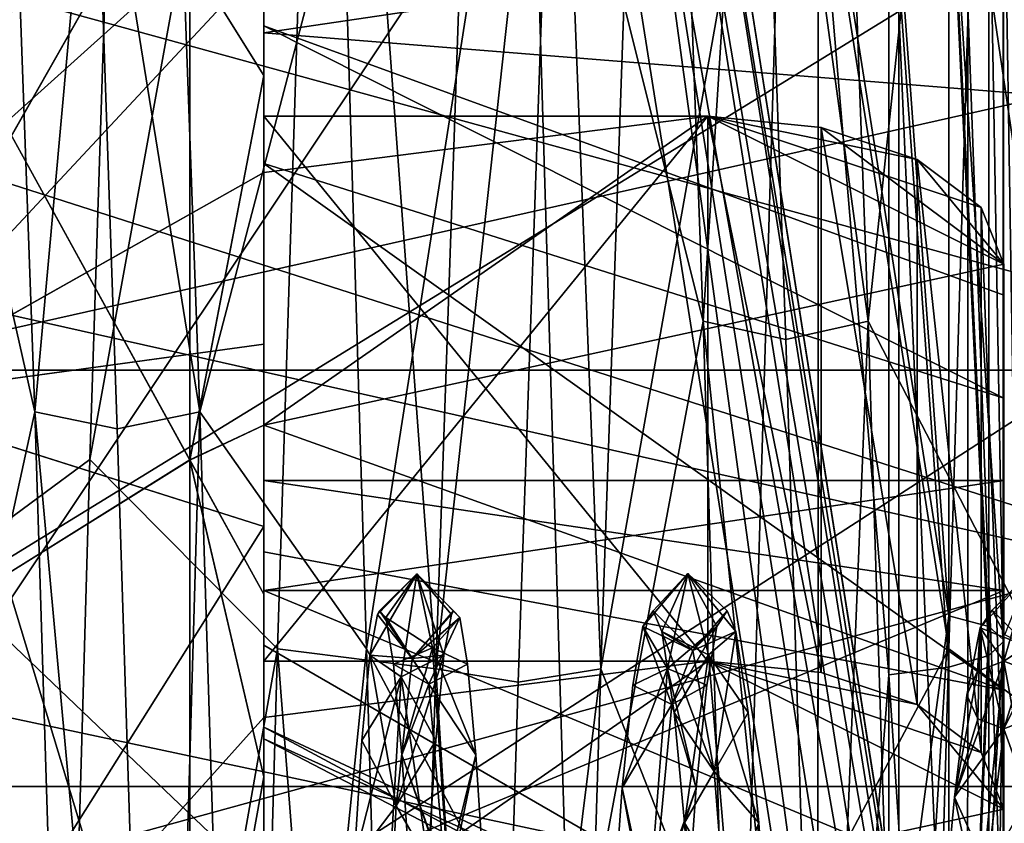
# Model space of a CAD drawing. Extents: x -418 to 234, y -247 to 102.
# Drawn here: x 15 to 18, y -200 to -198 of the extents above; entities that cross this region are included whole.
import ezdxf

# ---------------------------------------------------------------- set-up
doc = ezdxf.new("R2010")
doc.units = 0
doc.header["$MEASUREMENT"] = 0

msp = doc.modelspace()

# ---------------------------------------------------------------- linework, layer by layer
for points in [[(14.770199, -199.895859, -0.005301), (12.988467, -195.000183, -0.005059), (16.641954, -197.092285, -0.005045)], [(17.463203, -197.733322, 33.335537), (17.50153, -195.132629, 34.769638), (17.501192, -199.932724, 32.950806)], [(17.50153, -195.132629, 34.769638), (17.501278, -199.939178, 33.967636), (17.501192, -199.932724, 32.950806)], [(17.501577, -195.672958, 35.611603), (17.501278, -199.939178, 33.967636), (17.50153, -195.132629, 34.769638)], [(17.355028, -197.725159, 34.987747), (17.501278, -199.939178, 33.967636), (17.501577, -195.672958, 35.611603)], [(16.217438, -197.179321, 55.727657), (16.690779, -199.073074, 55.756966), (16.570456, -195.806946, 53.616547)], [(16.690779, -199.073074, 55.756966), (16.832327, -196.838928, 54.345451), (16.570456, -195.806946, 53.616547)], [(17.016647, -195.807037, 53.616745), (16.832327, -196.838928, 54.345451), (17.136971, -199.073273, 55.756962)], [(17.016647, -195.807037, 53.616745), (17.136971, -199.073273, 55.756962), (17.467541, -195.956329, 54.855743)], [(14.608109, -199.760376, 37.942879), (15.148706, -195.888931, 39.140057), (15.033504, -199.446686, 37.186474)], [(14.728706, -196.336929, 39.825859), (15.148706, -195.888931, 39.140057), (14.608109, -199.760376, 37.942879)], [(15.033504, -199.446686, 37.186474), (15.148706, -195.888931, 39.140057), (15.667995, -195.956436, 39.083351)], [(15.033504, -199.446686, 37.186474), (15.667995, -195.956436, 39.083351), (15.54028, -199.958466, 37.041073)], [(15.54028, -199.958466, 37.041073), (15.667995, -195.956436, 39.083351), (15.968175, -200.012451, 37.87117)], [(15.667995, -195.956436, 39.083351), (16.088675, -196.538513, 39.657154), (15.968175, -200.012451, 37.87117)], [(17.136971, -199.073273, 55.756962), (17.595043, -199.958344, 56.898064), (17.467541, -195.956329, 54.855743)], [(17.467541, -195.956329, 54.855743), (17.595043, -199.958344, 56.898064), (18.031702, -197.179291, 55.727646)], [(14.403172, -197.179337, 55.727665), (14.884506, -199.318085, 55.849472), (14.764187, -195.995163, 53.799259)], [(14.884506, -199.318085, 55.849472), (15.044846, -197.546524, 54.838364), (14.764187, -195.995163, 53.799259)], [(15.210379, -195.995163, 53.799255), (15.044846, -197.546524, 54.838364), (15.330798, -199.318176, 55.849472)], [(15.210379, -195.995163, 53.799255), (15.330798, -199.318176, 55.849472), (15.717131, -197.844101, 56.099064)], [(7.700005, -200.330566, 37.463203), (19.900005, -200.330612, 37.463203), (7.70002, -196.421173, 39.345802)], [(7.70002, -196.421173, 54.591599), (19.900021, -196.421219, 54.591599), (7.700005, -200.330566, 56.474197)], [(19.900021, -196.421219, 54.591599), (19.900005, -200.330612, 56.474197), (7.700005, -200.330566, 56.474197)], [(19.900005, -200.330612, 37.463203), (19.900021, -196.421219, 39.345802), (7.70002, -196.421173, 39.345802)], [(15.50347, -196.421951, 44.040859), (15.503423, -198.294815, 41.692169), (25.903259, -196.760147, 43.422707)], [(15.50347, -196.421951, 44.040859), (15.503449, -197.370529, 43.403564), (15.503423, -198.294815, 41.692169)], [(15.503476, -198.294769, 52.246967), (15.503501, -196.421921, 49.898258), (25.903296, -196.760101, 50.516308)], [(15.503501, -196.421921, 49.898258), (15.503476, -198.294769, 52.246967), (15.503486, -197.370499, 50.535564)], [(16.088675, -196.538513, 39.657154), (16.295956, -197.027802, 39.452454), (15.968175, -200.012451, 37.87117)], [(16.414368, -200.012344, 37.871269), (16.295956, -197.027802, 39.452454), (16.534866, -196.538406, 39.657249)], [(16.414368, -200.012344, 37.871269), (16.534866, -196.538406, 39.657249), (16.918135, -197.179398, 38.211452)], [(10.403516, -199.206024, 40.122196), (25.903217, -199.205841, 40.122116), (10.403597, -196.561661, 42.231083)], [(10.403645, -196.561615, 51.708084), (25.903288, -199.205765, 53.816917), (10.403585, -199.205963, 53.816998)], [(25.903217, -199.205841, 40.122116), (25.903297, -196.561478, 42.231003), (10.403597, -196.561661, 42.231083)], [(25.903347, -196.561432, 51.708004), (25.903288, -199.205765, 53.816917), (10.403645, -196.561615, 51.708084)], [(19.903397, -196.687469, 39.458534), (19.903294, -200.198212, 37.754051), (9.903551, -197.951859, 38.631393)], [(19.903442, -197.95166, 55.307739), (9.903666, -196.6875, 54.480587), (9.903582, -200.198227, 56.185104)], [(17.418406, -197.844177, 37.840054), (17.894934, -196.74498, 39.494743), (17.774334, -200.26593, 37.805565)], [(25.903259, -196.760147, 43.422707), (15.503423, -198.294815, 41.692169), (25.903202, -199.128204, 41.123817)], [(25.903263, -199.128143, 52.81522), (15.503476, -198.294769, 52.246967), (25.903296, -196.760101, 50.516308)], [(16.690779, -199.073074, 55.756966), (16.913872, -199.122971, 55.629364), (16.832327, -196.838928, 54.345451)], [(16.832327, -196.838928, 54.345451), (16.913872, -199.122971, 55.629364), (17.136971, -199.073273, 55.756962)], [(12.640816, -196.933289, 37.3265), (19.381714, -198.144913, 36.454002), (12.640797, -202.500183, 35.8349)], [(12.640797, -202.500183, 58.102501), (19.381714, -198.144913, 57.483398), (12.640816, -196.933289, 56.610901)], [(16.295956, -197.027802, 39.452454), (16.191271, -200.048553, 38.003273), (15.968175, -200.012451, 37.87117)], [(16.414368, -200.012344, 37.871269), (16.191271, -200.048553, 38.003273), (16.295956, -197.027802, 39.452454)], [(17.219954, -198.237, 36.681156), (10.276268, -197.052948, 37.535477), (10.275768, -202.499756, 36.075996)], [(14.770199, -199.895859, -0.005301), (16.641954, -197.092285, -0.005045), (17.498346, -202.500595, -0.005357)], [(16.558691, -197.119385, 3.90748), (17.47588, -202.500504, 3.809862), (16.620588, -197.099289, 3.810173)], [(16.620588, -197.099289, 3.810173), (17.498674, -202.500504, 3.69505), (16.642282, -197.092194, 3.695362)], [(16.620588, -197.099289, 3.810173), (17.47588, -202.500504, 3.809862), (17.498674, -202.500504, 3.69505)], [(16.642282, -197.092194, 3.695362), (17.498674, -202.500504, 3.69505), (16.641954, -197.092285, -0.005045)], [(17.498674, -202.500504, 3.69505), (17.498346, -202.500595, -0.005357), (16.641954, -197.092285, -0.005045)], [(16.466183, -197.149399, 3.972581), (17.410782, -202.500504, 3.90717), (16.558691, -197.119385, 3.90748)], [(16.558691, -197.119385, 3.90748), (17.410782, -202.500504, 3.90717), (17.47588, -202.500504, 3.809862)], [(16.466183, -197.149399, 3.972581), (16.356968, -197.184906, 3.995378), (17.198662, -202.500519, 3.995071)], [(16.466183, -197.149399, 3.972581), (17.198662, -202.500519, 3.995071), (17.313475, -202.500519, 3.972273)], [(16.466183, -197.149399, 3.972581), (17.313475, -202.500519, 3.972273), (17.410782, -202.500504, 3.90717)], [(14.403172, -197.179337, 55.727665), (14.518176, -200.995956, 57.107582), (14.884506, -199.318085, 55.849472)], [(15.717131, -197.844101, 56.099064), (15.780878, -199.958359, 56.898071), (16.217438, -197.179321, 55.727657)], [(16.217438, -197.179321, 55.727657), (15.780878, -199.958359, 56.898071), (16.332441, -200.995926, 57.107574)], [(16.217438, -197.179321, 55.727657), (16.332441, -200.995926, 57.107574), (16.690779, -199.073074, 55.756966)], [(16.414368, -200.012344, 37.871269), (16.918135, -197.179398, 38.211452), (16.802929, -200.996033, 36.831573)], [(16.802929, -200.996033, 36.831573), (16.918135, -197.179398, 38.211452), (17.354546, -199.95845, 37.041065)], [(17.354546, -199.95845, 37.041065), (16.918135, -197.179398, 38.211452), (17.418406, -197.844177, 37.840054)], [(10.530175, -198.138031, 3.995079), (11.39791, -202.501038, 3.994834), (16.356968, -197.184906, 3.995378)], [(16.356968, -197.184906, 3.995378), (11.39791, -202.501038, 3.994834), (17.198662, -202.500519, 3.995071)], [(14.41693, -199.284012, 42.932579), (15.503449, -197.370529, 43.403564), (14.416967, -197.851334, 44.729271)], [(15.503416, -198.67131, 42.032169), (15.503449, -197.370529, 43.403564), (14.41693, -199.284012, 42.932579)], [(15.503486, -197.370499, 50.535564), (14.416972, -199.283981, 51.006577), (14.41699, -197.851318, 49.209869)], [(15.503486, -197.370499, 50.535564), (15.503468, -198.671265, 51.906971), (14.416972, -199.283981, 51.006577)], [(15.503423, -198.294815, 41.692169), (15.503449, -197.370529, 43.403564), (15.503416, -198.67131, 42.032169)], [(15.503476, -198.294769, 52.246967), (15.503468, -198.671265, 51.906971), (15.503486, -197.370499, 50.535564)], [(14.884506, -199.318085, 55.849472), (15.107601, -199.36438, 55.720375), (15.044846, -197.546524, 54.838364)], [(15.044846, -197.546524, 54.838364), (15.107601, -199.36438, 55.720375), (15.330798, -199.318176, 55.849472)], [(15.503463, -197.603409, 46.969563), (15.503449, -198.275497, 46.969566), (15.503451, -197.809311, 45.563965)], [(15.503463, -197.603409, 46.969563), (15.503467, -197.809296, 48.375164), (15.503449, -198.275497, 46.969566)], [(17.001223, -197.631561, 33.044186), (-0.393054, -199.777954, 32.470436), (-17.003172, -197.634644, 33.042629)], [(17.001223, -197.631561, 33.044186), (0.790194, -199.86615, 32.454079), (-0.393054, -199.777954, 32.470436)], [(17.001223, -197.631561, 33.044186), (1.811896, -200.432037, 32.36277), (0.790194, -199.86615, 32.454079)], [(17.001223, -197.631561, 33.044186), (17.000967, -202.49913, 32.217575), (1.811896, -200.432037, 32.36277)], [(17.354647, -199.869049, 32.602959), (17.000967, -202.49913, 32.217575), (17.001223, -197.631561, 33.044186)], [(17.192551, -197.644058, 33.080097), (17.354647, -199.869049, 32.602959), (17.001223, -197.631561, 33.044186)], [(17.50268, -197.656403, 35.279392), (4.861205, -199.928802, 34.580513), (3.177247, -198.010986, 35.139458)], [(17.50268, -197.656403, 35.279392), (17.502235, -202.49855, 34.316246), (4.861205, -199.928802, 34.580513)], [(17.35478, -197.67984, 33.182415), (17.354647, -199.869049, 32.602959), (17.192551, -197.644058, 33.080097)], [(17.578756, -202.498535, 34.331448), (17.502235, -202.49855, 34.316246), (17.50268, -197.656403, 35.279392)], [(17.578756, -202.498535, 34.331448), (17.50268, -197.656403, 35.279392), (17.579199, -197.662186, 35.293495)], [(17.35478, -197.67984, 33.182415), (17.463074, -199.898239, 32.762581), (17.354647, -199.869049, 32.602959)], [(17.463203, -197.733322, 33.335537), (17.463074, -199.898239, 32.762581), (17.35478, -197.67984, 33.182415)], [(17.192816, -197.765381, 35.088448), (17.354883, -200.007492, 34.314468), (17.355028, -197.725159, 34.987747)], [(17.355028, -197.725159, 34.987747), (17.354883, -200.007492, 34.314468), (17.463285, -199.976181, 34.155357)], [(17.355028, -197.725159, 34.987747), (17.463285, -199.976181, 34.155357), (17.501278, -199.939178, 33.967636)], [(17.463203, -197.733322, 33.335537), (17.501192, -199.932724, 32.950806), (17.463074, -199.898239, 32.762581)], [(17.192816, -197.765381, 35.088448), (17.00139, -197.779388, 35.123741), (17.192671, -200.028397, 34.420872)], [(17.192816, -197.765381, 35.088448), (17.192671, -200.028397, 34.420872), (17.354883, -200.007492, 34.314468)], [(1.663445, -198.731323, 34.787117), (17.00139, -197.779388, 35.123741), (0.412216, -198.235855, 34.951622)], [(3.036229, -200.321121, 34.404999), (17.00139, -197.779388, 35.123741), (1.663445, -198.731323, 34.787117)], [(17.001135, -202.499039, 34.217831), (17.00139, -197.779388, 35.123741), (3.036229, -200.321121, 34.404999)], [(17.192671, -200.028397, 34.420872), (17.00139, -197.779388, 35.123741), (17.001135, -202.499039, 34.217831)], [(15.503451, -197.809311, 45.563965), (15.503434, -198.409805, 44.276466), (15.303446, -198.088715, 44.843567)], [(15.503461, -198.409775, 49.662666), (15.503467, -197.809296, 48.375164), (15.303467, -198.088684, 49.095566)], [(15.503451, -197.809311, 45.563965), (15.503434, -198.647003, 45.23637), (15.503434, -198.409805, 44.276466)], [(15.503451, -197.809311, 45.563965), (15.503449, -198.275497, 46.969566), (15.503434, -198.647003, 45.23637)], [(15.503467, -197.809296, 48.375164), (15.503451, -198.646973, 48.70277), (15.503449, -198.275497, 46.969566)], [(15.503467, -197.809296, 48.375164), (15.503461, -198.409775, 49.662666), (15.503451, -198.646973, 48.70277)], [(15.330798, -199.318176, 55.849472), (15.780878, -199.958359, 56.898071), (15.717131, -197.844101, 56.099064)], [(17.354546, -199.95845, 37.041065), (17.418406, -197.844177, 37.840054), (17.774334, -200.26593, 37.805565)], [(24.503254, -197.889465, 41.183918), (13.703397, -200.85672, 39.755089), (13.703462, -197.889664, 41.183975)], [(24.503254, -197.889465, 41.183918), (24.503189, -200.856506, 39.755035), (13.703397, -200.85672, 39.755089)], [(24.503263, -200.85643, 54.184036), (13.703521, -197.889603, 52.755173), (13.703471, -200.856644, 54.18409)], [(24.503263, -200.85643, 54.184036), (24.503313, -197.889404, 52.755119), (13.703521, -197.889603, 52.755173)], [(19.903294, -200.198212, 37.754051), (9.903457, -201.297699, 37.546909), (9.903551, -197.951859, 38.631393)], [(19.90336, -201.297485, 56.392258), (19.903442, -197.95166, 55.307739), (9.903582, -200.198227, 56.185104)], [(15.303446, -198.088715, 44.843567), (15.303411, -199.448288, 43.138573), (14.803448, -198.539108, 45.060471)], [(14.803466, -198.103409, 46.96957), (15.303446, -198.088715, 44.843567), (14.803448, -198.539108, 45.060471)], [(15.303467, -198.088684, 49.095566), (14.803466, -198.103409, 46.96957), (14.803467, -198.539093, 48.878674)], [(15.303451, -199.448257, 50.800575), (15.303467, -198.088684, 49.095566), (14.803467, -198.539093, 48.878674)], [(15.503434, -198.409805, 44.276466), (15.303411, -199.448288, 43.138573), (15.303446, -198.088715, 44.843567)], [(15.503461, -198.409775, 49.662666), (15.303467, -198.088684, 49.095566), (15.303451, -199.448257, 50.800575)], [(12.640797, -202.500183, 35.8349), (19.381714, -198.144913, 36.454002), (19.381699, -202.500214, 35.5877)], [(12.640797, -202.500183, 58.102501), (19.381699, -202.500214, 58.349701), (19.381714, -198.144913, 57.483398)], [(17.561951, -202.49855, 35.681099), (17.562347, -198.178619, 36.540318), (17.406004, -198.220566, 36.641544)], [(17.219954, -198.237, 36.681156), (10.275768, -202.499756, 36.075996), (17.219563, -202.498596, 35.833534)], [(17.405611, -202.498566, 35.790524), (17.219954, -198.237, 36.681156), (17.219563, -202.498596, 35.833534)], [(17.405611, -202.498566, 35.790524), (17.406004, -198.220566, 36.641544), (17.219954, -198.237, 36.681156)], [(17.561951, -202.49855, 35.681099), (17.406004, -198.220566, 36.641544), (17.405611, -202.498566, 35.790524)], [(15.503423, -198.294815, 41.692169), (15.503364, -201.001373, 40.388783), (25.903202, -199.128204, 41.123817)], [(15.503364, -201.001373, 40.388783), (15.503423, -198.294815, 41.692169), (15.503386, -199.991898, 40.919575)], [(15.503418, -198.519714, 41.769569), (15.503386, -199.991898, 40.919575), (15.503423, -198.294815, 41.692169)], [(15.503423, -198.294815, 41.692169), (15.503416, -198.67131, 42.032169), (15.503418, -198.519714, 41.769569)], [(15.50343, -201.001312, 53.550381), (15.503476, -198.294769, 52.246967), (25.903263, -199.128143, 52.81522)], [(15.503476, -198.294769, 52.246967), (15.50343, -201.001312, 53.550381), (15.503448, -199.991837, 53.019577)], [(15.503434, -198.647003, 45.23637), (15.503449, -198.275497, 46.969566), (17.503386, -199.280945, 45.603561)], [(15.503476, -198.294769, 52.246967), (15.503448, -199.991837, 53.019577), (15.503471, -198.519669, 52.169567)], [(15.503449, -198.275497, 46.969566), (17.503399, -199.28093, 48.335564), (17.503399, -199.003342, 46.969563)], [(15.503449, -198.275497, 46.969566), (17.503399, -199.003342, 46.969563), (17.503386, -199.280945, 45.603561)], [(15.503449, -198.275497, 46.969566), (15.503451, -198.646973, 48.70277), (17.503399, -199.28093, 48.335564)], [(15.503476, -198.294769, 52.246967), (15.503471, -198.519669, 52.169567), (15.503468, -198.671265, 51.906971)], [(15.503434, -198.409805, 44.276466), (15.50341, -199.354401, 43.215374), (15.303411, -199.448288, 43.138573)], [(15.503448, -199.354355, 50.723774), (15.503461, -198.409775, 49.662666), (15.303451, -199.448257, 50.800575)], [(15.503434, -198.409805, 44.276466), (15.503407, -199.696487, 43.807877), (15.50341, -199.354401, 43.215374)], [(15.503434, -198.409805, 44.276466), (15.503434, -198.647003, 45.23637), (15.503407, -199.696487, 43.807877)], [(15.503461, -198.409775, 49.662666), (15.503439, -199.696457, 50.131275), (15.503451, -198.646973, 48.70277)], [(15.503461, -198.409775, 49.662666), (15.503448, -199.354355, 50.723774), (15.503439, -199.696457, 50.131275)], [(15.503418, -198.519714, 41.769569), (16.703363, -199.991867, 40.919571), (15.503386, -199.991898, 40.919575)], [(15.503416, -198.67131, 42.032169), (15.50341, -199.354401, 43.215374), (16.703396, -198.519699, 41.769562)], [(15.50341, -199.354401, 43.215374), (17.503376, -198.919662, 42.46236), (16.703396, -198.519699, 41.769562)], [(15.503416, -198.67131, 42.032169), (16.703396, -198.519699, 41.769562), (15.503418, -198.519714, 41.769569)], [(15.503418, -198.519714, 41.769569), (16.703396, -198.519699, 41.769562), (16.703363, -199.991867, 40.919571)], [(15.503471, -198.519669, 52.169567), (15.503448, -199.991837, 53.019577), (16.703449, -198.519638, 52.169563)], [(15.503448, -199.991837, 53.019577), (16.703424, -199.991806, 53.019569), (16.703449, -198.519638, 52.169563)], [(15.503468, -198.671265, 51.906971), (16.703449, -198.519638, 52.169563), (15.503448, -199.354355, 50.723774)], [(15.503448, -199.354355, 50.723774), (16.703449, -198.519638, 52.169563), (17.503422, -198.919617, 51.476761)], [(15.503471, -198.519669, 52.169567), (16.703449, -198.519638, 52.169563), (15.503468, -198.671265, 51.906971)], [(16.703396, -198.519699, 41.769562), (17.009457, -200.022369, 40.972267), (16.703363, -199.991867, 40.919571)], [(16.703396, -198.519699, 41.769562), (17.269081, -198.63678, 41.972462), (17.009489, -198.550079, 41.822262)], [(16.703396, -198.519699, 41.769562), (17.442478, -198.766571, 42.197262), (17.269081, -198.63678, 41.972462)], [(16.703396, -198.519699, 41.769562), (17.503376, -198.919662, 42.46236), (17.442478, -198.766571, 42.197262)], [(16.703396, -198.519699, 41.769562), (17.009489, -198.550079, 41.822262), (17.009457, -200.022369, 40.972267)], [(16.703424, -199.991806, 53.019569), (17.009518, -200.022308, 52.966869), (16.703449, -198.519638, 52.169563)], [(17.009518, -200.022308, 52.966869), (17.009542, -198.550034, 52.116859), (16.703449, -198.519638, 52.169563)], [(16.703449, -198.519638, 52.169563), (17.009542, -198.550034, 52.116859), (17.503422, -198.919617, 51.476761)], [(14.803448, -198.539108, 45.060471), (15.303411, -199.448288, 43.138573), (14.803416, -199.759995, 43.52948)], [(15.303451, -199.448257, 50.800575), (14.803467, -198.539093, 48.878674), (14.803451, -199.759964, 50.409679)], [(17.009489, -198.550079, 41.822262), (17.269051, -200.109055, 41.122467), (17.009457, -200.022369, 40.972267)], [(17.009489, -198.550079, 41.822262), (17.269081, -198.63678, 41.972462), (17.269051, -200.109055, 41.122467)], [(17.009518, -200.022308, 52.966869), (17.269108, -200.108994, 52.816666), (17.009542, -198.550034, 52.116859)], [(17.269108, -200.108994, 52.816666), (17.269135, -198.636734, 51.96666), (17.009542, -198.550034, 52.116859)], [(17.009542, -198.550034, 52.116859), (17.269135, -198.636734, 51.96666), (17.503422, -198.919617, 51.476761)], [(17.269081, -198.63678, 41.972462), (17.442446, -200.238754, 41.347267), (17.269051, -200.109055, 41.122467)], [(17.269081, -198.63678, 41.972462), (17.442478, -198.766571, 42.197262), (17.442446, -200.238754, 41.347267)], [(17.269108, -200.108994, 52.816666), (17.442503, -200.238693, 52.591869), (17.269135, -198.636734, 51.96666)], [(17.442503, -200.238693, 52.591869), (17.442528, -198.766525, 51.741859), (17.269135, -198.636734, 51.96666)], [(17.503422, -198.919617, 51.476761), (17.269135, -198.636734, 51.96666), (17.442528, -198.766525, 51.741859)], [(15.503407, -199.135605, 41.704571), (15.503416, -198.67131, 42.032169), (14.41693, -199.284012, 42.932579)], [(15.503468, -198.671265, 51.906971), (15.50346, -199.135544, 52.234573), (14.416972, -199.283981, 51.006577)], [(15.503399, -199.811081, 42.875477), (15.50341, -199.354401, 43.215374), (15.503416, -198.67131, 42.032169)], [(15.503399, -199.811081, 42.875477), (15.503416, -198.67131, 42.032169), (15.503407, -199.135605, 41.704571)], [(15.503407, -199.696487, 43.807877), (15.503434, -198.647003, 45.23637), (17.503365, -200.069641, 44.454266)], [(15.503434, -198.647003, 45.23637), (17.503386, -199.280945, 45.603561), (17.503365, -200.069641, 44.454266)], [(15.503451, -198.646973, 48.70277), (15.503439, -199.696457, 50.131275), (17.503391, -200.069611, 49.484966)], [(15.503441, -199.81105, 51.063675), (15.503468, -198.671265, 51.906971), (15.503448, -199.354355, 50.723774)], [(15.50346, -199.135544, 52.234573), (15.503468, -198.671265, 51.906971), (15.503441, -199.81105, 51.063675)], [(15.503451, -198.646973, 48.70277), (17.503391, -200.069611, 49.484966), (17.503399, -199.28093, 48.335564)], [(17.442478, -198.766571, 42.197262), (17.503344, -200.391846, 41.61237), (17.442446, -200.238754, 41.347267)], [(17.442478, -198.766571, 42.197262), (17.503376, -198.919662, 42.46236), (17.503344, -200.391846, 41.61237)], [(17.442503, -200.238693, 52.591869), (17.503399, -200.391785, 52.326767), (17.442528, -198.766525, 51.741859)], [(17.503399, -200.391785, 52.326767), (17.503422, -198.919617, 51.476761), (17.442528, -198.766525, 51.741859)], [(15.50341, -199.354401, 43.215374), (17.503365, -200.069641, 44.454266), (17.503376, -198.919662, 42.46236)], [(15.503448, -199.354355, 50.723774), (17.503422, -198.919617, 51.476761), (17.503391, -200.069611, 49.484966)], [(17.503365, -200.069641, 44.454266), (17.50333, -201.541809, 43.604275), (17.503376, -198.919662, 42.46236)], [(17.503376, -198.919662, 42.46236), (17.50333, -201.541809, 43.604275), (17.503344, -200.391846, 41.61237)], [(17.503422, -198.919617, 51.476761), (17.503399, -200.391785, 52.326767), (17.503391, -200.069611, 49.484966)], [(17.503399, -199.003342, 46.969563), (17.503387, -199.503326, 46.969563), (17.503386, -199.280945, 45.603561)], [(17.503399, -199.003342, 46.969563), (17.503399, -199.28093, 48.335564), (17.503387, -199.503326, 46.969563)], [(16.332441, -200.995926, 57.107574), (16.811077, -202.925995, 56.396084), (16.690779, -199.073074, 55.756966)], [(16.811077, -202.925995, 56.396084), (17.010893, -202.1698, 56.263577), (16.690779, -199.073074, 55.756966)], [(17.010893, -202.1698, 56.263577), (16.913872, -199.122971, 55.629364), (16.690779, -199.073074, 55.756966)], [(17.136971, -199.073273, 55.756962), (16.913872, -199.122971, 55.629364), (17.010893, -202.1698, 56.263577)], [(17.136971, -199.073273, 55.756962), (17.010893, -202.1698, 56.263577), (17.257269, -202.926193, 56.39608)], [(17.136971, -199.073273, 55.756962), (17.257269, -202.926193, 56.39608), (17.595043, -199.958344, 56.898064)], [(15.503395, -199.627701, 41.420475), (15.503407, -199.135605, 41.704571), (14.41693, -199.284012, 42.932579)], [(15.50346, -199.135544, 52.234573), (15.503452, -199.62764, 52.518673), (14.416972, -199.283981, 51.006577)], [(25.903202, -199.128204, 41.123817), (15.503364, -201.001373, 40.388783), (25.903137, -202.303055, 40.222534)], [(15.503387, -200.303986, 42.590878), (15.503407, -199.135605, 41.704571), (15.503395, -199.627701, 41.420475)], [(15.503387, -200.303986, 42.590878), (15.503399, -199.811081, 42.875477), (15.503407, -199.135605, 41.704571)], [(25.903206, -202.302979, 53.716534), (15.50343, -201.001312, 53.550381), (25.903263, -199.128143, 52.81522)], [(15.503433, -200.30394, 51.348278), (15.50346, -199.135544, 52.234573), (15.503441, -199.81105, 51.063675)], [(15.503452, -199.62764, 52.518673), (15.50346, -199.135544, 52.234573), (15.503433, -200.30394, 51.348278)], [(10.403424, -202.503464, 39.369614), (25.903126, -202.503281, 39.369534), (10.403516, -199.206024, 40.122196)], [(10.403585, -199.205963, 53.816998), (25.903288, -199.205765, 53.816917), (10.403502, -202.503387, 54.569614)], [(25.903288, -199.205765, 53.816917), (25.903204, -202.503204, 54.569534), (10.403502, -202.503387, 54.569614)], [(25.903126, -202.503281, 39.369534), (25.903217, -199.205841, 40.122116), (10.403516, -199.206024, 40.122196)], [(17.503386, -199.280945, 45.603561), (17.503376, -199.80043, 45.667866), (17.503365, -200.069641, 44.454266)], [(17.503386, -199.280945, 45.603561), (17.503387, -199.503326, 46.969563), (17.503376, -199.80043, 45.667866)], [(17.503399, -199.28093, 48.335564), (17.503389, -199.800415, 48.271263), (17.503387, -199.503326, 46.969563)], [(17.503399, -199.28093, 48.335564), (17.503391, -200.069611, 49.484966), (17.503389, -199.800415, 48.271263)], [(14.416885, -201.354385, 41.935589), (15.503395, -199.627701, 41.420475), (14.41693, -199.284012, 42.932579)], [(14.416972, -199.283981, 51.006577), (15.503452, -199.62764, 52.518673), (14.416937, -201.354324, 52.00359)], [(14.518176, -200.995956, 57.107582), (15.004905, -203.188416, 56.381195), (14.884506, -199.318085, 55.849472)], [(15.004905, -203.188416, 56.381195), (15.223404, -203.032104, 56.254593), (14.884506, -199.318085, 55.849472)], [(15.223404, -203.032104, 56.254593), (15.107601, -199.36438, 55.720375), (14.884506, -199.318085, 55.849472)], [(15.330798, -199.318176, 55.849472), (15.107601, -199.36438, 55.720375), (15.223404, -203.032104, 56.254593)], [(15.330798, -199.318176, 55.849472), (15.223404, -203.032104, 56.254593), (15.451096, -203.1884, 56.381191)], [(15.330798, -199.318176, 55.849472), (15.451096, -203.1884, 56.381191), (15.780878, -199.958359, 56.898071)], [(15.50341, -199.354401, 43.215374), (15.503399, -199.811081, 42.875477), (15.303411, -199.448288, 43.138573)], [(15.503441, -199.81105, 51.063675), (15.503448, -199.354355, 50.723774), (15.303451, -199.448257, 50.800575)], [(15.503407, -199.696487, 43.807877), (17.503365, -200.069641, 44.454266), (15.50341, -199.354401, 43.215374)], [(15.503448, -199.354355, 50.723774), (17.503391, -200.069611, 49.484966), (15.503439, -199.696457, 50.131275)], [(14.608109, -199.760376, 37.942879), (15.033504, -199.446686, 37.186474), (14.918299, -203.484009, 36.767094)], [(15.303411, -199.448288, 43.138573), (15.303368, -201.412964, 42.192486), (14.803416, -199.759995, 43.52948)], [(15.303417, -201.412918, 51.746685), (15.303451, -199.448257, 50.800575), (14.803451, -199.759964, 50.409679)], [(14.918299, -203.484009, 36.767094), (15.033504, -199.446686, 37.186474), (15.54028, -199.958466, 37.041073)], [(15.503387, -200.303986, 42.590878), (15.303368, -201.412964, 42.192486), (15.303411, -199.448288, 43.138573)], [(15.503399, -199.811081, 42.875477), (15.503387, -200.303986, 42.590878), (15.303411, -199.448288, 43.138573)], [(15.503433, -200.30394, 51.348278), (15.303451, -199.448257, 50.800575), (15.303417, -201.412918, 51.746685)], [(15.503433, -200.30394, 51.348278), (15.503441, -199.81105, 51.063675), (15.303451, -199.448257, 50.800575)], [(15.503414, -199.800476, 45.667877), (17.503387, -199.503326, 46.969563), (15.503427, -199.503372, 46.969574)], [(17.503376, -199.80043, 45.667866), (17.503387, -199.503326, 46.969563), (15.503414, -199.800476, 45.667877)], [(15.503427, -199.503372, 46.969574), (15.503418, -199.948669, 46.969578), (15.503414, -199.800476, 45.667877)], [(15.503427, -199.503372, 46.969574), (15.503419, -200.169556, 48.008678), (15.503418, -199.948669, 46.969578)], [(15.503428, -199.800461, 48.271275), (15.503419, -200.169556, 48.008678), (15.503427, -199.503372, 46.969574)], [(17.503387, -199.503326, 46.969563), (17.503389, -199.800415, 48.271263), (15.503427, -199.503372, 46.969574)], [(15.503427, -199.503372, 46.969574), (17.503389, -199.800415, 48.271263), (15.503428, -199.800461, 48.271275)], [(15.503385, -200.143585, 41.182178), (15.503395, -199.627701, 41.420475), (14.416885, -201.354385, 41.935589)], [(15.503452, -199.62764, 52.518673), (15.503444, -200.143524, 52.756977), (14.416937, -201.354324, 52.00359)], [(15.503387, -200.303986, 42.590878), (15.503395, -199.627701, 41.420475), (15.503385, -200.143585, 41.182178)], [(15.503444, -200.143524, 52.756977), (15.503452, -199.62764, 52.518673), (15.503433, -200.30394, 51.348278)], [(14.487606, -203.650406, 37.605797), (14.608109, -199.760376, 37.942879), (14.918299, -203.484009, 36.767094)], [(14.803416, -199.759995, 43.52948), (15.303368, -201.412964, 42.192486), (14.803378, -201.524261, 42.679886)], [(15.303417, -201.412918, 51.746685), (14.803451, -199.759964, 50.409679), (14.803422, -201.524231, 51.259289)], [(15.789807, -199.975754, 46.175575), (15.810912, -199.865265, 46.719975), (15.916912, -199.755554, 46.873573)], [(15.789807, -199.975754, 46.175575), (15.916912, -199.755554, 46.873573), (15.874803, -200.033554, 45.761074)], [(15.810912, -199.865265, 46.719975), (15.816212, -199.855652, 46.858574), (15.916912, -199.755554, 46.873573)], [(15.833014, -199.873856, 47.294575), (15.916912, -199.755554, 46.873573), (15.816212, -199.855652, 46.858574)], [(15.833014, -199.873856, 47.294575), (15.959914, -199.955643, 48.002472), (15.916912, -199.755554, 46.873573)], [(15.989803, -199.975754, 46.175575), (15.874803, -200.033554, 45.761074), (15.916912, -199.755554, 46.873573)], [(16.033009, -199.873856, 47.294575), (15.916912, -199.755554, 46.873573), (15.959914, -199.955643, 48.002472)], [(16.033009, -199.873856, 47.294575), (16.016209, -199.855652, 46.858574), (15.916912, -199.755554, 46.873573)], [(16.010908, -199.86525, 46.719975), (15.916912, -199.755554, 46.873573), (16.016209, -199.855652, 46.858574)], [(15.989803, -199.975754, 46.175575), (15.916912, -199.755554, 46.873573), (16.010908, -199.86525, 46.719975)], [(16.527695, -199.898453, 46.485271), (16.649498, -199.75444, 46.92337), (16.594788, -200.011841, 45.806072)], [(16.527695, -199.898453, 46.485271), (16.556099, -199.855347, 47.058571), (16.649498, -199.75444, 46.92337)], [(16.556099, -199.855347, 47.058571), (16.5793, -199.91124, 47.520569), (16.649498, -199.75444, 46.92337)], [(16.5793, -199.91124, 47.520569), (16.705099, -199.974731, 48.04837), (16.649498, -199.75444, 46.92337)], [(16.727692, -199.898438, 46.485268), (16.594788, -200.011841, 45.806072), (16.649498, -199.75444, 46.92337)], [(16.779297, -199.91124, 47.520569), (16.649498, -199.75444, 46.92337), (16.705099, -199.974731, 48.04837)], [(16.756096, -199.855347, 47.058571), (16.649498, -199.75444, 46.92337), (16.779297, -199.91124, 47.520569)], [(16.727692, -199.898438, 46.485268), (16.649498, -199.75444, 46.92337), (16.756096, -199.855347, 47.058571)], [(17.439579, -199.901535, 46.466167), (17.571579, -199.754227, 46.995964), (17.503372, -199.99173, 45.851364)], [(17.471781, -199.854233, 46.997665), (17.571579, -199.754227, 46.995964), (17.439579, -199.901535, 46.466167)], [(17.471781, -199.854233, 46.997665), (17.505882, -199.920822, 47.560764), (17.571579, -199.754227, 46.995964)], [(17.639576, -199.90152, 46.466164), (17.503372, -199.99173, 45.851364), (17.571579, -199.754227, 46.995964)], [(15.503392, -200.632858, 44.624081), (17.503376, -199.80043, 45.667866), (15.503414, -199.800476, 45.667877)], [(17.503353, -200.632828, 44.624069), (17.503376, -199.80043, 45.667866), (15.503392, -200.632858, 44.624081)], [(15.503414, -199.800476, 45.667877), (15.503407, -200.20166, 45.861176), (15.503392, -200.632858, 44.624081)], [(15.503414, -199.800476, 45.667877), (15.503418, -199.948669, 46.969578), (15.503407, -200.20166, 45.861176)], [(15.503428, -199.800461, 48.271275), (15.503411, -200.79393, 48.86808), (15.503419, -200.169556, 48.008678)], [(15.503428, -199.800461, 48.271275), (15.503417, -200.632843, 49.315079), (15.503411, -200.79393, 48.86808)], [(15.503428, -199.800461, 48.271275), (17.50338, -200.632797, 49.315071), (15.503417, -200.632843, 49.315079)], [(17.503389, -199.800415, 48.271263), (17.50338, -200.632797, 49.315071), (15.503428, -199.800461, 48.271275)], [(17.503365, -200.069641, 44.454266), (17.503376, -199.80043, 45.667866), (17.503353, -200.632828, 44.624069)], [(17.503391, -200.069611, 49.484966), (17.50338, -200.632797, 49.315071), (17.503389, -199.800415, 48.271263)], [(15.789807, -199.975754, 46.175575), (15.904907, -199.98436, 46.579273), (15.810912, -199.865265, 46.719975)], [(15.810912, -199.865265, 46.719975), (15.904907, -199.98436, 46.579273), (15.816212, -199.855652, 46.858574)], [(15.833014, -199.873856, 47.294575), (15.816212, -199.855652, 46.858574), (15.904907, -199.98436, 46.579273)], [(16.033009, -199.873856, 47.294575), (15.904907, -199.98436, 46.579273), (16.016209, -199.855652, 46.858574)], [(16.010908, -199.86525, 46.719975), (16.016209, -199.855652, 46.858574), (15.904907, -199.98436, 46.579273)], [(15.989803, -199.975754, 46.175575), (16.010908, -199.86525, 46.719975), (15.904907, -199.98436, 46.579273)], [(16.527695, -199.898453, 46.485271), (16.662796, -199.962631, 47.183571), (16.556099, -199.855347, 47.058571)], [(16.556099, -199.855347, 47.058571), (16.662796, -199.962631, 47.183571), (16.5793, -199.91124, 47.520569)], [(16.756096, -199.855347, 47.058571), (16.779297, -199.91124, 47.520569), (16.662796, -199.962631, 47.183571)], [(16.727692, -199.898438, 46.485268), (16.756096, -199.855347, 47.058571), (16.662796, -199.962631, 47.183571)], [(17.354647, -199.869049, 32.602959), (17.192295, -202.499115, 32.255688), (17.000967, -202.49913, 32.217575)], [(17.354647, -199.869049, 32.602959), (17.354527, -202.4991, 32.36401), (17.192295, -202.499115, 32.255688)], [(17.463074, -199.898239, 32.762581), (17.354527, -202.4991, 32.36401), (17.354647, -199.869049, 32.602959)], [(17.471781, -199.854233, 46.997665), (17.439579, -199.901535, 46.466167), (17.571877, -199.954224, 46.999264)], [(17.471781, -199.854233, 46.997665), (17.571877, -199.954224, 46.999264), (17.505882, -199.920822, 47.560764)], [(15.833014, -199.873856, 47.294575), (15.904907, -199.98436, 46.579273), (15.94921, -200.054153, 47.676476)], [(15.833014, -199.873856, 47.294575), (15.94921, -200.054153, 47.676476), (15.854515, -199.999451, 47.835873)], [(15.833014, -199.873856, 47.294575), (15.854515, -199.999451, 47.835873), (15.959914, -199.955643, 48.002472)], [(16.033009, -199.873856, 47.294575), (15.94921, -200.054153, 47.676476), (15.904907, -199.98436, 46.579273)], [(16.033009, -199.873856, 47.294575), (16.054512, -199.999451, 47.835873), (15.94921, -200.054153, 47.676476)], [(16.033009, -199.873856, 47.294575), (15.959914, -199.955643, 48.002472), (16.054512, -199.999451, 47.835873)], [(14.769987, -205.105835, -0.005635), (14.770199, -199.895859, -0.005301), (17.498346, -202.500595, -0.005357)], [(16.500391, -200.056244, 45.95277), (16.605988, -200.108643, 46.093372), (16.527695, -199.898453, 46.485271)], [(16.500391, -200.056244, 45.95277), (16.527695, -199.898453, 46.485271), (16.594788, -200.011841, 45.806072)], [(16.527695, -199.898453, 46.485271), (16.605988, -200.108643, 46.093372), (16.662796, -199.962631, 47.183571)], [(16.5793, -199.91124, 47.520569), (16.662796, -199.962631, 47.183571), (16.720493, -200.289322, 48.233471)], [(16.612799, -200.130524, 48.148071), (16.705099, -199.974731, 48.04837), (16.5793, -199.91124, 47.520569)], [(16.612799, -200.130524, 48.148071), (16.5793, -199.91124, 47.520569), (16.720493, -200.289322, 48.233471)], [(16.700386, -200.056244, 45.95277), (16.594788, -200.011841, 45.806072), (16.727692, -199.898438, 46.485268)], [(16.727692, -199.898438, 46.485268), (16.662796, -199.962631, 47.183571), (16.605988, -200.108643, 46.093372)], [(16.700386, -200.056244, 45.95277), (16.727692, -199.898438, 46.485268), (16.605988, -200.108643, 46.093372)], [(16.779297, -199.91124, 47.520569), (16.720493, -200.289322, 48.233471), (16.662796, -199.962631, 47.183571)], [(16.812794, -200.130524, 48.148071), (16.779297, -199.91124, 47.520569), (16.705099, -199.974731, 48.04837)], [(16.812794, -200.130524, 48.148071), (16.720493, -200.289322, 48.233471), (16.779297, -199.91124, 47.520569)], [(17.463074, -199.898239, 32.762581), (17.462954, -202.499084, 32.526234), (17.354527, -202.4991, 32.36401)], [(17.439579, -199.901535, 46.466167), (17.432571, -200.018631, 45.863266), (17.403374, -200.08313, 45.892067)], [(17.439579, -199.901535, 46.466167), (17.403374, -200.08313, 45.892067), (17.432671, -200.14772, 45.920769)], [(17.439579, -199.901535, 46.466167), (17.503372, -199.99173, 45.851364), (17.432571, -200.018631, 45.863266)], [(17.439579, -199.901535, 46.466167), (17.432671, -200.14772, 45.920769), (17.503368, -200.174332, 45.932667)], [(17.439579, -199.901535, 46.466167), (17.503368, -200.174332, 45.932667), (17.571877, -199.954224, 46.999264)], [(17.463074, -199.898239, 32.762581), (17.501192, -199.932724, 32.950806), (17.462954, -202.499084, 32.526234)], [(17.639576, -199.90152, 46.466164), (17.571877, -199.954224, 46.999264), (17.503368, -200.174332, 45.932667)], [(17.639576, -199.90152, 46.466164), (17.503368, -200.174332, 45.932667), (17.573967, -200.14772, 45.920765)], [(17.639576, -199.90152, 46.466164), (17.57407, -200.018524, 45.863266), (17.503372, -199.99173, 45.851364)], [(17.502235, -202.49855, 34.316246), (5.343214, -201.199738, 34.383362), (4.861205, -199.928802, 34.580513)], [(15.503407, -200.20166, 45.861176), (15.503418, -199.948669, 46.969578), (17.503357, -201.103302, 46.96957)], [(15.503418, -199.948669, 46.969578), (15.503419, -200.169556, 48.008678), (17.503357, -201.103302, 46.96957)], [(17.354767, -202.499023, 34.071331), (17.501091, -204.509979, 33.87114), (17.501278, -199.939178, 33.967636)], [(17.463285, -199.976181, 34.155357), (17.354767, -202.499023, 34.071331), (17.501278, -199.939178, 33.967636)], [(17.462954, -202.499084, 32.526234), (17.501192, -199.932724, 32.950806), (17.500994, -205.065491, 32.950478)], [(17.501192, -199.932724, 32.950806), (17.501091, -204.509979, 33.87114), (17.500994, -205.065491, 32.950478)], [(17.501278, -199.939178, 33.967636), (17.501091, -204.509979, 33.87114), (17.501192, -199.932724, 32.950806)], [(14.918299, -203.484009, 36.767094), (15.54028, -199.958466, 37.041073), (15.425075, -204.010788, 36.831596)], [(15.425075, -204.010788, 36.831596), (15.54028, -199.958466, 37.041073), (15.847673, -203.910187, 37.640293)], [(15.451096, -203.1884, 56.381191), (15.895769, -204.010681, 57.107594), (15.780878, -199.958359, 56.898071)], [(15.54028, -199.958466, 37.041073), (15.968175, -200.012451, 37.87117), (15.847673, -203.910187, 37.640293)], [(15.780878, -199.958359, 56.898071), (15.895769, -204.010681, 57.107594), (16.332441, -200.995926, 57.107574)], [(15.854515, -199.999451, 47.835873), (15.877011, -200.244736, 48.355576), (15.959914, -199.955643, 48.002472)], [(15.877011, -200.244736, 48.355576), (16.003704, -200.598328, 48.951675), (15.959914, -199.955643, 48.002472)], [(16.077007, -200.244736, 48.355576), (15.959914, -199.955643, 48.002472), (16.003704, -200.598328, 48.951675)], [(16.054512, -199.999451, 47.835873), (15.959914, -199.955643, 48.002472), (16.077007, -200.244736, 48.355576)], [(16.612799, -200.130524, 48.148071), (16.640896, -200.428116, 48.617271), (16.705099, -199.974731, 48.04837)], [(16.640896, -200.428116, 48.617271), (16.761391, -200.634415, 48.985973), (16.705099, -199.974731, 48.04837)], [(16.840891, -200.428116, 48.617271), (16.705099, -199.974731, 48.04837), (16.761391, -200.634415, 48.985973)], [(16.812794, -200.130524, 48.148071), (16.705099, -199.974731, 48.04837), (16.840891, -200.428116, 48.617271)], [(17.23934, -204.010773, 36.831589), (16.802929, -200.996033, 36.831573), (17.354546, -199.95845, 37.041065)], [(17.354546, -199.95845, 37.041065), (17.774334, -200.26593, 37.805565), (17.23934, -204.010773, 36.831589)], [(17.257269, -202.926193, 56.39608), (17.710035, -204.010666, 57.107582), (17.595043, -199.958344, 56.898064)], [(15.503385, -200.143585, 41.182178), (15.503364, -201.001373, 40.388783), (15.503386, -199.991898, 40.919575)], [(15.503377, -200.826675, 42.365379), (15.503385, -200.143585, 41.182178), (16.703363, -199.991867, 40.919571)], [(17.503344, -200.391846, 41.61237), (15.503377, -200.826675, 42.365379), (16.703363, -199.991867, 40.919571)], [(16.703363, -199.991867, 40.919571), (15.503385, -200.143585, 41.182178), (15.503386, -199.991898, 40.919575)], [(16.703424, -199.991806, 53.019569), (15.503444, -200.143524, 52.756977), (15.503425, -200.826614, 51.57378)], [(16.703424, -199.991806, 53.019569), (15.503425, -200.826614, 51.57378), (17.503399, -200.391785, 52.326767)], [(15.503448, -199.991837, 53.019577), (15.50343, -201.001312, 53.550381), (15.503444, -200.143524, 52.756977)], [(16.703424, -199.991806, 53.019569), (15.503448, -199.991837, 53.019577), (15.503444, -200.143524, 52.756977)], [(15.768201, -200.206055, 45.648876), (15.861595, -200.382248, 45.554077), (15.789807, -199.975754, 46.175575)], [(15.768201, -200.206055, 45.648876), (15.789807, -199.975754, 46.175575), (15.874803, -200.033554, 45.761074)], [(15.789807, -199.975754, 46.175575), (15.861595, -200.382248, 45.554077), (15.904907, -199.98436, 46.579273)], [(15.854515, -199.999451, 47.835873), (15.94921, -200.054153, 47.676476), (15.877011, -200.244736, 48.355576)], [(15.989803, -199.975754, 46.175575), (15.904907, -199.98436, 46.579273), (15.861595, -200.382248, 45.554077)], [(15.968197, -200.206055, 45.648876), (15.989803, -199.975754, 46.175575), (15.861595, -200.382248, 45.554077)], [(15.968197, -200.206055, 45.648876), (15.874803, -200.033554, 45.761074), (15.989803, -199.975754, 46.175575)], [(16.054512, -199.999451, 47.835873), (16.077007, -200.244736, 48.355576), (15.94921, -200.054153, 47.676476)], [(17.269051, -200.109055, 41.122467), (16.703363, -199.991867, 40.919571), (17.009457, -200.022369, 40.972267)], [(17.503344, -200.391846, 41.61237), (16.703363, -199.991867, 40.919571), (17.269051, -200.109055, 41.122467)], [(17.442503, -200.238693, 52.591869), (16.703424, -199.991806, 53.019569), (17.503399, -200.391785, 52.326767)], [(17.269108, -200.108994, 52.816666), (17.009518, -200.022308, 52.966869), (16.703424, -199.991806, 53.019569)], [(17.269108, -200.108994, 52.816666), (16.703424, -199.991806, 53.019569), (17.442503, -200.238693, 52.591869)], [(17.354883, -200.007492, 34.314468), (17.354767, -202.499023, 34.071331), (17.463285, -199.976181, 34.155357)], [(17.370165, -200.359421, 45.411968), (17.432571, -200.018631, 45.863266), (17.503372, -199.99173, 45.851364)], [(17.370165, -200.359421, 45.411968), (17.503372, -199.99173, 45.851364), (17.436954, -200.666122, 44.924568)], [(17.57016, -200.359421, 45.411968), (17.436954, -200.666122, 44.924568), (17.503372, -199.99173, 45.851364)], [(17.57016, -200.359421, 45.411968), (17.503372, -199.99173, 45.851364), (17.57407, -200.018524, 45.863266)], [(15.968175, -200.012451, 37.87117), (16.117107, -202.405609, 37.670082), (15.847673, -203.910187, 37.640293)], [(15.968175, -200.012451, 37.87117), (16.191271, -200.048553, 38.003273), (16.117107, -202.405609, 37.670082)], [(16.293865, -203.91008, 37.640289), (16.117107, -202.405609, 37.670082), (16.414368, -200.012344, 37.871269)], [(16.117107, -202.405609, 37.670082), (16.191271, -200.048553, 38.003273), (16.414368, -200.012344, 37.871269)], [(16.293865, -203.91008, 37.640289), (16.414368, -200.012344, 37.871269), (16.802929, -200.996033, 36.831573)], [(16.472383, -200.333649, 45.449272), (16.594788, -200.011841, 45.806072), (16.540871, -200.703033, 44.890976)], [(16.472383, -200.333649, 45.449272), (16.500391, -200.056244, 45.95277), (16.594788, -200.011841, 45.806072)], [(16.672379, -200.333633, 45.449272), (16.540871, -200.703033, 44.890976), (16.594788, -200.011841, 45.806072)], [(16.672379, -200.333633, 45.449272), (16.594788, -200.011841, 45.806072), (16.700386, -200.056244, 45.95277)], [(17.192671, -200.028397, 34.420872), (17.001135, -202.499039, 34.217831), (17.192556, -202.499023, 34.179733)], [(17.192671, -200.028397, 34.420872), (17.192556, -202.499023, 34.179733), (17.354767, -202.499023, 34.071331)], [(17.192671, -200.028397, 34.420872), (17.354767, -202.499023, 34.071331), (17.354883, -200.007492, 34.314468)], [(17.370165, -200.359421, 45.411968), (17.403374, -200.08313, 45.892067), (17.432571, -200.018631, 45.863266)], [(15.747492, -200.532059, 45.199177), (15.768201, -200.206055, 45.648876), (15.874803, -200.033554, 45.761074)], [(15.747492, -200.532059, 45.199177), (15.874803, -200.033554, 45.761074), (15.833486, -200.741348, 44.859177)], [(15.947488, -200.532059, 45.199177), (15.833486, -200.741348, 44.859177), (15.874803, -200.033554, 45.761074)], [(15.947488, -200.532059, 45.199177), (15.874803, -200.033554, 45.761074), (15.968197, -200.206055, 45.648876)], [(15.877011, -200.244736, 48.355576), (15.94921, -200.054153, 47.676476), (15.994305, -200.579437, 48.642376)], [(16.077007, -200.244736, 48.355576), (15.994305, -200.579437, 48.642376), (15.94921, -200.054153, 47.676476)], [(16.472383, -200.333649, 45.449272), (16.605988, -200.108643, 46.093372), (16.500391, -200.056244, 45.95277)], [(16.672379, -200.333633, 45.449272), (16.700386, -200.056244, 45.95277), (16.605988, -200.108643, 46.093372)], [(17.503365, -200.069641, 44.454266), (17.503353, -200.632828, 44.624069), (17.50333, -201.541809, 43.604275)], [(17.503391, -200.069611, 49.484966), (17.503365, -201.541779, 50.334873), (17.50338, -200.632797, 49.315071)], [(17.503391, -200.069611, 49.484966), (17.503399, -200.391785, 52.326767), (17.503365, -201.541779, 50.334873)], [(16.472383, -200.333649, 45.449272), (16.550072, -200.700531, 45.166374), (16.605988, -200.108643, 46.093372)], [(16.672379, -200.333633, 45.449272), (16.605988, -200.108643, 46.093372), (16.550072, -200.700531, 45.166374)], [(17.370165, -200.359421, 45.411968), (17.432671, -200.14772, 45.920769), (17.403374, -200.08313, 45.892067)], [(16.612799, -200.130524, 48.148071), (16.720493, -200.289322, 48.233471), (16.640896, -200.428116, 48.617271)], [(16.812794, -200.130524, 48.148071), (16.840891, -200.428116, 48.617271), (16.720493, -200.289322, 48.233471)], [(17.503344, -200.391846, 41.61237), (17.269051, -200.109055, 41.122467), (17.442446, -200.238754, 41.347267)], [(15.503328, -202.929337, 40.734093), (15.503385, -200.143585, 41.182178), (14.416885, -201.354385, 41.935589)], [(15.503444, -200.143524, 52.756977), (15.503391, -202.929276, 53.20509), (14.416937, -201.354324, 52.00359)], [(15.503385, -200.143585, 41.182178), (15.503328, -202.929337, 40.734093), (15.503364, -201.001373, 40.388783)], [(15.503377, -200.826675, 42.365379), (15.503387, -200.303986, 42.590878), (15.503385, -200.143585, 41.182178)], [(15.50343, -201.001312, 53.550381), (15.503391, -202.929276, 53.20509), (15.503444, -200.143524, 52.756977)], [(15.503444, -200.143524, 52.756977), (15.503433, -200.30394, 51.348278), (15.503425, -200.826614, 51.57378)], [(17.370165, -200.359421, 45.411968), (17.503368, -200.174332, 45.932667), (17.432671, -200.14772, 45.920769)], [(17.57016, -200.359421, 45.411968), (17.573967, -200.14772, 45.920765), (17.503368, -200.174332, 45.932667)], [(15.503419, -200.169556, 48.008678), (15.503411, -200.79393, 48.86808), (17.503357, -201.241898, 47.576973)], [(15.503419, -200.169556, 48.008678), (17.503357, -201.241898, 47.576973), (17.503357, -201.103302, 46.96957)], [(17.370165, -200.359421, 45.411968), (17.458658, -200.554825, 45.326168), (17.503368, -200.174332, 45.932667)], [(17.57016, -200.359421, 45.411968), (17.503368, -200.174332, 45.932667), (17.458658, -200.554825, 45.326168)], [(19.903294, -200.198212, 37.754051), (19.9032, -203.709137, 37.546871), (9.903457, -201.297699, 37.546909)], [(19.90336, -201.297485, 56.392258), (9.903582, -200.198227, 56.185104), (9.903489, -203.709167, 56.392323)], [(15.503388, -200.910553, 44.972282), (15.503407, -200.20166, 45.861176), (17.503351, -201.241898, 46.362171)], [(15.503392, -200.632858, 44.624081), (15.503407, -200.20166, 45.861176), (15.503388, -200.910553, 44.972282)], [(15.503407, -200.20166, 45.861176), (17.503357, -201.103302, 46.96957), (17.503351, -201.241898, 46.362171)], [(15.747492, -200.532059, 45.199177), (15.861595, -200.382248, 45.554077), (15.768201, -200.206055, 45.648876)], [(15.947488, -200.532059, 45.199177), (15.968197, -200.206055, 45.648876), (15.861595, -200.382248, 45.554077)], [(15.877011, -200.244736, 48.355576), (15.994305, -200.579437, 48.642376), (15.899007, -200.583832, 48.795677)], [(15.877011, -200.244736, 48.355576), (15.899007, -200.583832, 48.795677), (16.003704, -200.598328, 48.951675)], [(16.077007, -200.244736, 48.355576), (16.099003, -200.583832, 48.795677), (15.994305, -200.579437, 48.642376)], [(16.077007, -200.244736, 48.355576), (16.003704, -200.598328, 48.951675), (16.099003, -200.583832, 48.795677)], [(17.23934, -204.010773, 36.831589), (17.774334, -200.26593, 37.805565), (17.653831, -204.169357, 37.681984)], [(16.640896, -200.428116, 48.617271), (16.720493, -200.289322, 48.233471), (16.779083, -201.027603, 49.048176)], [(16.840891, -200.428116, 48.617271), (16.779083, -201.027603, 49.048176), (16.720493, -200.289322, 48.233471)], [(3.549396, -202.500259, 34.217216), (17.001135, -202.499039, 34.217831), (3.036229, -200.321121, 34.404999)], [(15.503387, -200.303986, 42.590878), (15.503377, -200.826675, 42.365379), (15.303368, -201.412964, 42.192486)], [(15.503425, -200.826614, 51.57378), (15.503433, -200.30394, 51.348278), (15.303417, -201.412918, 51.746685)], [(7.699989, -204.669769, 37.463203), (19.900005, -200.330612, 37.463203), (7.700005, -200.330566, 37.463203)], [(7.700005, -200.330566, 56.474197), (19.89999, -204.669815, 56.474197), (7.699989, -204.669769, 56.474197)], [(19.89999, -204.669815, 37.463203), (19.900005, -200.330612, 37.463203), (7.699989, -204.669769, 37.463203)], [(19.900005, -200.330612, 56.474197), (19.89999, -204.669815, 56.474197), (7.700005, -200.330566, 56.474197)], [(16.445475, -200.697937, 45.029774), (16.550072, -200.700531, 45.166374), (16.472383, -200.333649, 45.449272)], [(16.445475, -200.697937, 45.029774), (16.472383, -200.333649, 45.449272), (16.540871, -200.703033, 44.890976)], [(16.64547, -200.697937, 45.029774), (16.540871, -200.703033, 44.890976), (16.672379, -200.333633, 45.449272)], [(16.64547, -200.697937, 45.029774), (16.672379, -200.333633, 45.449272), (16.550072, -200.700531, 45.166374)], [(17.347759, -200.600723, 45.125568), (17.458658, -200.554825, 45.326168), (17.370165, -200.359421, 45.411968)], [(17.347759, -200.600723, 45.125568), (17.370165, -200.359421, 45.411968), (17.436954, -200.666122, 44.924568)], [(17.547756, -200.600723, 45.125568), (17.436954, -200.666122, 44.924568), (17.57016, -200.359421, 45.411968)], [(17.547756, -200.600723, 45.125568), (17.57016, -200.359421, 45.411968), (17.458658, -200.554825, 45.326168)], [(17.50333, -201.541809, 43.604275), (15.503377, -200.826675, 42.365379), (17.503344, -200.391846, 41.61237)], [(17.503399, -200.391785, 52.326767), (15.503425, -200.826614, 51.57378), (17.503365, -201.541779, 50.334873)], [(15.747492, -200.532059, 45.199177), (15.819177, -201.175949, 44.79258), (15.861595, -200.382248, 45.554077)], [(15.947488, -200.532059, 45.199177), (15.861595, -200.382248, 45.554077), (15.819177, -201.175949, 44.79258)], [(16.640896, -200.428116, 48.617271), (16.779083, -201.027603, 49.048176), (16.670288, -200.832214, 49.025776)], [(16.640896, -200.428116, 48.617271), (16.670288, -200.832214, 49.025776), (16.761391, -200.634415, 48.985973)], [(16.840891, -200.428116, 48.617271), (16.761391, -200.634415, 48.985973), (16.870285, -200.832214, 49.025772)], [(16.840891, -200.428116, 48.617271), (16.870285, -200.832214, 49.025772), (16.779083, -201.027603, 49.048176)]]:
    msp.add_3dface(points)

doc.saveas('drawing.dxf')
